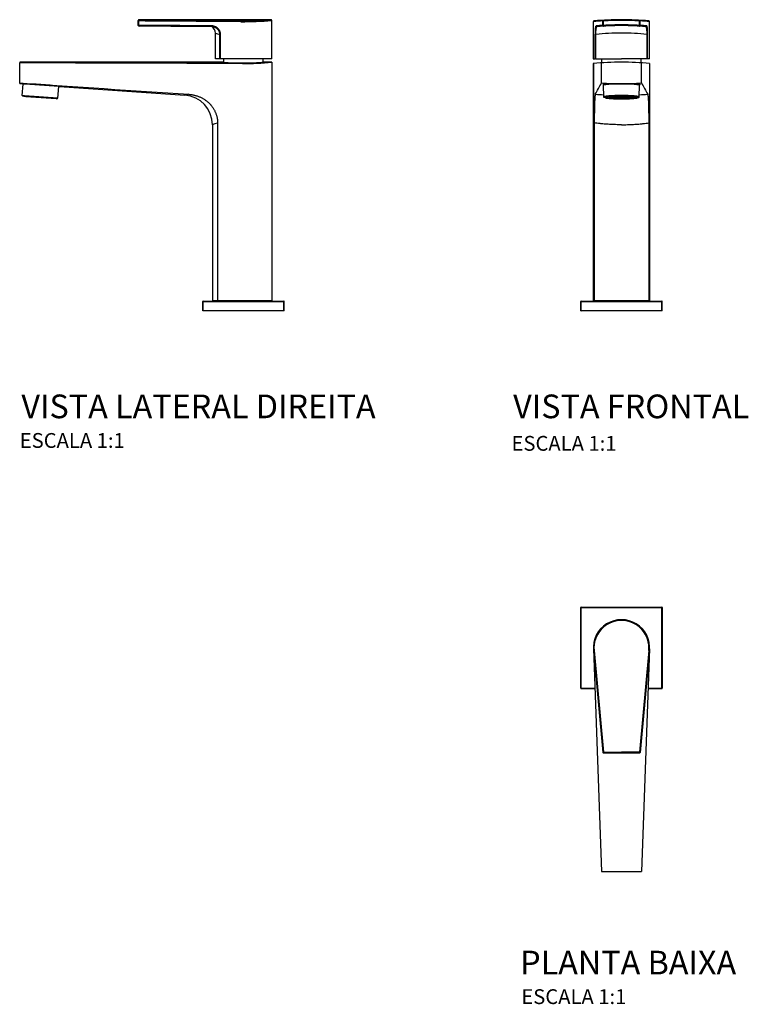
# Model space of a CAD drawing. Extents: x 50 to 953, y -171 to 494.
# Drawn here: x 50 to 541, y -171 to 494 of the extents above; entities that cross this region are included whole.
import ezdxf

# ---------------------------------------------------------------- set-up
doc = ezdxf.new("R2010")
doc.units = 0
doc.layers.get('0').update_dxf_attribs({"linetype": 'CONTINUOUS'})
doc.styles.add('Legenda', font='segoeui.ttf', dxfattribs={"height": 8})

# ---------------------------------------------------------------- blocks, each defined once
blk = doc.blocks.new('1193.26_V2')
at = {"color": 7}
for p, q in [((-70.78, 195.64), (-70.78, 196)), ((-70.78, 192.64), (-70.78, 195.64)), ((-70.78, 195.64), (-70.33, 195.64)), ((-70.33, 192.64), (-70.33, 195.64)), ((18.72, 196.5), (-70.28, 196.5)), ((-70.28, 196.14), (-70.28, 196.5)), ((19.22, 170), (19.22, 196)), ((-70.78, 192.64), (-70.33, 192.64)), ((-21.25, 191.81), (-21.37, 191.81)), ((-18.78, 170), (-18.78, 187.5)), ((-15.69, 170), (-15.69, 186.57)), ((-15.69, 186.57), (-15.26, 186.57)), ((-15.26, 170), (-15.26, 186.57)), ((-150.78, 167.8), (-150.78, 167.34)), ((-13.28, 167.8), (-150.78, 167.8)), ((-150.78, 153.8), (-150.78, 167.34)), ((-15.69, 170), (-18.78, 170)), ((-15.26, 170), (-15.69, 170)), ((-1.54, 170), (-15.26, 170)), ((-13.03, 167.78), (-13.03, 170)), ((19.22, 170), (-1.54, 170)), ((13.47, 167.78), (13.47, 170)), ((13.47, 167.78), (13.72, 167.8)), ((19.22, 167.8), (13.72, 167.8)), ((19.22, 167.8), (19.22, 6.8)), ((-150.78, 153.34), (-150.78, 153.8)), ((-150.78, 153.34), (-148.98, 153.21)), ((-149.03, 145.31), (-148.56, 153.04)), ((-147.09, 152.94), (-148.56, 153.04)), ((-147.7, 152.98), (-147.68, 153.2)), ((-124.48, 151.36), (-147.09, 152.94)), ((-125.35, 151.42), (-125.33, 151.64)), ((-125.09, 143.64), (-124.48, 151.36)), ((-124.04, 151.47), (-39.39, 145.55)), ((-147.57, 145.21), (-149.03, 145.31)), ((-147.37, 144.82), (-148.8, 144.93)), ((-148.08, 144.59), (-148.8, 144.93)), ((-146.74, 144.49), (-148.08, 144.59)), ((-125.09, 143.64), (-147.57, 145.21)), ((-125.37, 143.29), (-147.37, 144.82)), ((-126.14, 143.05), (-146.74, 144.49)), ((-126.14, 143.05), (-125.37, 143.29)), ((-17.29, 126.77), (-17.29, 6.8)), ((-20.78, 125.6), (-20.78, 6.8)), ((-17.29, 6.8), (-20.78, 6.8)), ((-0.48, 6.8), (-17.29, 6.8)), ((-14.78, 6.5), (-14.78, 6.8)), ((19.22, 6.8), (-0.48, 6.8)), ((15.22, 6.5), (15.22, 6.8)), ((-27.28, 0), (-27.23, 6.2)), ((-26.98, 0), (-27.28, 0)), ((-26.98, 0), (-26.93, 6.2)), ((27.42, 0), (-26.98, 0)), ((-26.93, 6.5), (27.36, 6.5)), ((-26.93, 6.2), (-26.93, 6.5)), ((-26.93, 6.2), (27.36, 6.2)), ((27.36, 6.5), (27.36, 6.2)), ((27.42, 0), (27.36, 6.2)), ((27.72, 0), (27.42, 0)), ((27.72, 0), (27.66, 6.2))]:
    blk.add_line(p, q, dxfattribs=at)
for points in [[(-15.26, 186.57), (-15.27, 186.72), (-15.27, 186.88), (-15.29, 187.04), (-15.3, 187.19), (-15.32, 187.33), (-15.34, 187.46), (-15.37, 187.6), (-15.39, 187.7), (-15.41, 187.8), (-15.46, 187.95), (-15.5, 188.11), (-15.55, 188.26), (-15.61, 188.41), (-15.64, 188.51), (-15.68, 188.6), (-15.73, 188.7), (-15.77, 188.8), (-15.86, 188.99), (-15.94, 189.13), (-16.02, 189.28), (-16.11, 189.42), (-16.2, 189.55), (-16.26, 189.64), (-16.32, 189.73), (-16.39, 189.82), (-16.46, 189.91), (-16.59, 190.08), (-16.74, 190.24), (-16.88, 190.4), (-17.04, 190.55), (-17.2, 190.69), (-17.36, 190.83), (-17.53, 190.97), (-17.61, 191.04), (-17.71, 191.1), (-17.89, 191.23), (-18.08, 191.35), (-18.27, 191.46), (-18.47, 191.57), (-18.67, 191.67), (-18.87, 191.77), (-19.08, 191.85), (-19.28, 191.93), (-19.5, 192), (-19.71, 192.07), (-19.93, 192.13), (-20.13, 192.17), (-20.34, 192.21), (-20.56, 192.25), (-20.77, 192.28), (-20.98, 192.3), (-21.2, 192.31), (-21.41, 192.31)], [(-15.69, 186.57), (-15.69, 186.74), (-15.7, 186.91), (-15.72, 187.08), (-15.74, 187.25), (-15.77, 187.42), (-15.81, 187.59), (-15.85, 187.76), (-15.88, 187.85), (-15.9, 187.95), (-15.93, 188.04), (-15.97, 188.13), (-16, 188.23), (-16.04, 188.32), (-16.12, 188.5), (-16.2, 188.68), (-16.29, 188.85), (-16.38, 189.01), (-16.48, 189.18), (-16.59, 189.33), (-16.7, 189.49), (-16.82, 189.64), (-16.94, 189.78), (-17.06, 189.92), (-17.16, 190.03), (-17.26, 190.13), (-17.37, 190.23), (-17.45, 190.3), (-17.53, 190.37), (-17.69, 190.5), (-17.86, 190.64), (-18.03, 190.76), (-18.2, 190.87), (-18.38, 190.98), (-18.56, 191.08), (-18.74, 191.17), (-18.92, 191.26), (-19.11, 191.34), (-19.29, 191.42), (-19.49, 191.49), (-19.68, 191.55), (-19.88, 191.61)], [(-36.64, 146.14), (-36.16, 146.1), (-35.69, 146.06), (-35.21, 146), (-34.73, 145.93), (-34.26, 145.85), (-33.79, 145.76), (-33.32, 145.66), (-32.85, 145.56), (-32.39, 145.44), (-31.93, 145.31), (-31.47, 145.17), (-31.02, 145.02), (-30.57, 144.86), (-30.12, 144.69), (-29.68, 144.52), (-29.24, 144.33), (-28.81, 144.14), (-28.39, 143.93), (-27.97, 143.72), (-27.56, 143.5), (-27.15, 143.27), (-26.75, 143.04), (-26.35, 142.79), (-25.96, 142.53), (-25.57, 142.27), (-25.19, 142), (-24.82, 141.71), (-24.45, 141.42), (-24.09, 141.12), (-23.73, 140.81), (-23.38, 140.5), (-23.21, 140.34), (-23.04, 140.17), (-22.71, 139.85), (-22.39, 139.51), (-22.08, 139.17), (-21.92, 138.99), (-21.77, 138.82), (-21.57, 138.58), (-21.38, 138.34), (-21.18, 138.09), (-20.94, 137.77), (-20.71, 137.45), (-20.48, 137.12), (-20.26, 136.78), (-20.04, 136.44), (-19.83, 136.09), (-19.63, 135.74), (-19.43, 135.36), (-19.23, 134.98), (-19.04, 134.59), (-18.86, 134.19), (-18.68, 133.79), (-18.52, 133.38), (-18.37, 132.98), (-18.23, 132.56), (-18.09, 132.15), (-17.97, 131.73), (-17.85, 131.3), (-17.75, 130.88), (-17.66, 130.47), (-17.58, 130.07), (-17.51, 129.66), (-17.45, 129.25), (-17.4, 128.83), (-17.36, 128.42), (-17.33, 128.01), (-17.3, 127.59), (-17.29, 127.18), (-17.29, 126.77)]]:
    blk.add_lwpolyline(points, dxfattribs=at)
for centre, radius, start, end in [((-70.28, 196), 0.5, 90, 179.99999), ((-199.35, -22824.89), 23020.89, 89.507676, 89.678895), ((-199.3, -22766.85), 22963.35, 89.506439, 89.678089), ((0.19, 406.16), 211.01, 269.5323, 275.17449), ((0.19, 395.23), 199.6, 269.51884, 275.32729), ((18.72, 196), 0.5, 0.00011, 89.99991), ((-70.28, 192.64), 0.5, 179.99999, 269.68022), ((-70.28, 192.64), 0.5, 179.99999, 269.68022), ((-199.74, -22994.6), 23187.6, 89.559367, 89.68024), ((-199.68, -22992.47), 23184.97, 89.55936, 89.680247), ((-199.68, -22992.47), 23184.97, 89.55936, 89.680247), ((-21.42, 185.89), 5.92, 74.87632, 89.51586), ((-23.78, 187.5), 5, 0, 59.56649), ((39.25, 374.42), 195.72, 252.75247, 253.6992), ((-517.65, -148403.15), 148570.95, 89.8005542, 89.858522), ((0.22, 367.3), 199.96, 266.12898, 273.39701), ((0.18, 367.65), 200.76, 269.814, 275.44259), ((0.11, 369.38), 202.03, 273.39206, 273.86168), ((9924.31, 149508.97), 149694.61, 266.1408313, 266.1846128), ((-150.5, -48.67), 201.89, 89.19836, 89.56797), ((-150.47, -47.27), 200.49, 82.42547, 89.57453), ((-150.67, -48.98), 202.21, 82.43228, 82.8013), ((-148.63, 145.29), 0.4, 176.5, 245), ((-125.49, 143.67), 0.4, 287, 355.5), ((21.74, -132.23), 284.43, 101.84502, 102.41061), ((-40.78, 125.6), 20, 0.00002, 85.99998), ((26.81, -11.27), 144.91, 107.71732, 109.17547), ((-26.93, 6.2), 0.3, 90, 179.49999), ((27.36, 6.2), 0.3, 0.5, 90)]:
    blk.add_arc(centre, radius, start, end, dxfattribs=at)
for centre, major_axis, ratio, start_param, end_param in [((-70.28, 195.64), (-0.5, 0), 0.998176, 4.712389, 6.283185), ((-70.28, 195.64), (-0.003, -0.5), 0.092299, 3.202259, 4.712906), ((-1.49, 195.15), (-0.004, -0.5), 0.092297, 3.234447, 4.713182), ((-70.28, 192.64), (-0.003, -0.5), 0.092299, 4.712904, 6.283185), ((-21.37, 192.31), (-0.004, -0.5), 0.092298, 4.713099, 6.283116), ((-26.93, 6.2), (0.3, -0.003), 0.008726, 1.570872, 3.141593), ((27.36, 6.2), (0.3, 0.003), 0.008726, 0, 1.57072)]:
    blk.add_ellipse(centre, major_axis=major_axis, ratio=ratio, start_param=start_param, end_param=end_param, dxfattribs=at)
blk = doc.blocks.new('1193.26_V1')
at = {"color": 7}
for p, q in [((-17.58, 195.15), (-17.66, 195.14)), ((-17.66, 195.14), (-17.66, 170)), ((-17.58, 170), (-17.58, 195.15)), ((-17.13, 195.65), (-17.21, 195.64)), ((-11.2, 192.64), (-11.2, 195.64)), ((-10.7, 195.64), (-11.2, 195.64)), ((-10.7, 195.64), (-10.73, 196.14)), ((-10.7, 192.64), (-10.7, 195.64)), ((13.38, 195.64), (13.41, 196.14)), ((13.38, 192.64), (13.38, 195.64)), ((13.38, 195.64), (13.88, 195.64)), ((13.88, 192.64), (13.88, 195.64)), ((19.81, 195.65), (19.89, 195.64)), ((20.26, 195.15), (20.34, 195.14)), ((20.26, 170), (20.26, 195.15)), ((20.34, 170), (20.34, 195.14)), ((-15.98, 186.57), (-16.31, 186.57)), ((-16.31, 170), (-16.31, 186.57)), ((-15.98, 170), (-15.98, 186.57)), ((-10.7, 192.64), (-11.2, 192.64)), ((-10.67, 192.14), (-10.7, 192.64)), ((13.35, 192.14), (13.38, 192.64)), ((13.38, 192.64), (13.88, 192.64)), ((18.66, 170), (18.66, 186.57)), ((18.66, 186.57), (18.99, 186.57)), ((18.99, 170), (18.99, 186.57)), ((-17.66, 170), (-17.58, 170)), ((-17.65, 166.9), (-17.66, 166.9)), ((-17.66, 166.9), (-17.66, 6.8)), ((-17.65, 166.9), (-17.65, 6.8)), ((-17.58, 170), (-16.31, 170)), ((-15.98, 170), (-16.31, 170)), ((-15.98, 170), (1.34, 170)), ((-12.16, 153.8), (-12.16, 167.34)), ((-11.91, 167.36), (-11.91, 170)), ((18.66, 170), (1.34, 170)), ((14.59, 167.36), (14.59, 170)), ((14.84, 153.8), (14.84, 167.34)), ((18.99, 170), (18.66, 170)), ((20.26, 170), (18.99, 170)), ((20.34, 170), (20.26, 170)), ((20.33, 166.9), (20.34, 166.9)), ((20.33, 166.9), (20.33, 6.8)), ((20.34, 166.9), (20.34, 6.8)), ((-9.86, 152.51), (-9.86, 153.04)), ((12.54, 152.51), (12.54, 153.04)), ((-10.66, 144.47), (-10.73, 152.2)), ((13.34, 144.47), (13.41, 152.2)), ((-9.48, 143.68), (-10.21, 143.96)), ((-6.16, 144.21), (-6.16, 144.29)), ((-6.16, 144.11), (-6.16, 144.21)), ((-4.66, 144.32), (-4.66, 144.38)), ((-4.66, 144.21), (-4.66, 144.32)), ((-4.66, 144.11), (-4.66, 144.21)), ((-4.66, 144), (-4.66, 144.11)), ((-4.66, 143.9), (-4.66, 144)), ((-3.16, 144.42), (-3.16, 144.45)), ((-3.16, 144.32), (-3.16, 144.42)), ((-3.16, 144.21), (-3.16, 144.32)), ((-3.16, 144.11), (-3.16, 144.21)), ((-3.16, 144), (-3.16, 144.11)), ((-3.16, 143.9), (-3.16, 144)), ((-3.16, 143.79), (-3.16, 143.9)), ((-1.66, 144.42), (-1.66, 144.49)), ((-1.66, 144.32), (-1.66, 144.42)), ((-1.66, 144.21), (-1.66, 144.32)), ((-1.66, 144.11), (-1.66, 144.21)), ((-1.66, 144), (-1.66, 144.11)), ((-1.66, 143.9), (-1.66, 144)), ((-1.66, 143.79), (-1.66, 143.9)), ((-0.16, 144.42), (-0.16, 144.51)), ((-0.16, 144.32), (-0.16, 144.42)), ((-0.16, 144), (-0.16, 144.11)), ((-0.16, 143.9), (-0.16, 144)), ((-0.16, 143.79), (-0.16, 143.9)), ((-0.16, 143.69), (-0.16, 143.79)), ((1.34, 144.42), (1.34, 144.53)), ((1.34, 143.9), (1.34, 144)), ((1.34, 143.79), (1.34, 143.9)), ((1.34, 143.69), (1.34, 143.79)), ((2.84, 144.42), (2.84, 144.51)), ((2.84, 144.32), (2.84, 144.42)), ((2.84, 144), (2.84, 144.11)), ((2.84, 143.9), (2.84, 144)), ((2.84, 143.79), (2.84, 143.9)), ((2.84, 143.69), (2.84, 143.79)), ((4.37, 143.59), (4.27, 143.59)), ((4.34, 144.42), (4.34, 144.49)), ((4.34, 144.32), (4.34, 144.42)), ((4.34, 144.21), (4.34, 144.32)), ((4.34, 144.11), (4.34, 144.21)), ((4.34, 144), (4.34, 144.11)), ((4.34, 143.9), (4.34, 144)), ((4.34, 143.79), (4.34, 143.9)), ((4.34, 143.69), (4.34, 143.79)), ((4.91, 143.6), (4.84, 143.6)), ((5.84, 144.42), (5.84, 144.45)), ((5.84, 144.32), (5.84, 144.42)), ((5.84, 144.21), (5.84, 144.32)), ((5.84, 144.11), (5.84, 144.21)), ((5.84, 144), (5.84, 144.11)), ((5.84, 143.9), (5.84, 144)), ((5.84, 143.79), (5.84, 143.9)), ((7.34, 144.32), (7.34, 144.38)), ((7.34, 144.21), (7.34, 144.32)), ((7.34, 144.11), (7.34, 144.21)), ((7.34, 144), (7.34, 144.11)), ((7.34, 143.9), (7.34, 144)), ((8.84, 144.21), (8.84, 144.29)), ((8.84, 144.11), (8.84, 144.21)), ((9.47, 143.42), (9.47, 143.92)), ((9.63, 143.42), (9.63, 143.92)), ((9.94, 143.47), (9.94, 143.97)), ((10.09, 143.48), (10.09, 143.98)), ((10.35, 143.52), (10.35, 144.02)), ((10.49, 143.53), (10.49, 144.03)), ((10.68, 143.58), (10.68, 144.08)), ((10.82, 143.59), (10.82, 144.05)), ((10.95, 143.64), (10.95, 144.03)), ((11.07, 143.65), (11.07, 144)), ((11.14, 143.7), (11.14, 143.98)), ((11.25, 143.76), (11.25, 143.94)), ((11.25, 143.71), (11.25, 143.76)), ((11.29, 143.92), (11.29, 143.82)), ((11.36, 143.77), (11.36, 143.81)), ((12.16, 143.68), (12.89, 143.96)), ((-17.03, 126.77), (-17.03, 6.8)), ((19.71, 126.77), (19.71, 6.8)), ((-17.65, 6.8), (-17.66, 6.8)), ((-17.65, 6.8), (-17.03, 6.8)), ((19.71, 6.8), (-17.03, 6.8)), ((-13.66, 6.5), (-13.66, 6.8)), ((16.34, 6.5), (16.34, 6.8)), ((20.33, 6.8), (19.71, 6.8)), ((20.34, 6.8), (20.33, 6.8)), ((-26.16, 0), (-26.11, 6.2)), ((-26.16, 0), (-25.86, 0)), ((-25.86, 0), (-25.81, 6.2)), ((28.54, 0), (-25.86, 0)), ((-25.81, 6.5), (28.49, 6.5)), ((-25.81, 6.5), (-25.81, 6.2)), ((-25.81, 6.2), (28.49, 6.2)), ((-13.66, 6.5), (8.53, 6.5)), ((8.53, 6.5), (16.34, 6.5)), ((28.49, 6.5), (28.49, 6.2)), ((28.54, 0), (28.49, 6.2)), ((28.84, 0), (28.54, 0)), ((28.84, 0), (28.79, 6.2))]:
    blk.add_line(p, q, dxfattribs=at)
for points in [[(-16.31, 186.57), (-16.3, 187.19), (-16.29, 187.8), (-16.27, 188.41), (-16.25, 188.99), (-16.23, 189.44), (-16.2, 189.87), (-16.17, 190.27), (-16.13, 190.64), (-16.1, 190.97), (-16.06, 191.28), (-16.03, 191.42), (-16.01, 191.56), (-15.99, 191.68), (-15.97, 191.78), (-15.94, 191.92), (-15.91, 192.03), (-15.87, 192.13), (-15.86, 192.17), (-15.84, 192.21), (-15.82, 192.24), (-15.81, 192.26), (-15.78, 192.29), (-15.77, 192.3), (-15.76, 192.31), (-15.75, 192.31), (-15.74, 192.31)], [(-15.98, 186.57), (-15.97, 187.07), (-15.96, 187.56), (-15.94, 188.04), (-15.91, 188.51), (-15.87, 188.96), (-15.83, 189.39), (-15.81, 189.6), (-15.78, 189.8), (-15.76, 189.99), (-15.73, 190.17), (-15.71, 190.34), (-15.68, 190.5), (-15.64, 190.73), (-15.59, 190.95), (-15.55, 191.14), (-15.52, 191.23), (-15.5, 191.32), (-15.46, 191.44), (-15.42, 191.55), (-15.4, 191.59), (-15.38, 191.64), (-15.35, 191.69), (-15.32, 191.73), (-15.29, 191.76), (-15.27, 191.78), (-15.26, 191.79), (-15.24, 191.8), (-15.22, 191.81), (-15.2, 191.81)], [(18.66, 186.57), (18.65, 187.07), (18.64, 187.56), (18.62, 188.04), (18.59, 188.51), (18.55, 188.96), (18.51, 189.39), (18.49, 189.6), (18.46, 189.8), (18.44, 189.99), (18.41, 190.17), (18.39, 190.34), (18.36, 190.5), (18.32, 190.73), (18.27, 190.95), (18.23, 191.14), (18.2, 191.23), (18.18, 191.32), (18.14, 191.44), (18.1, 191.55), (18.08, 191.59), (18.06, 191.64), (18.03, 191.69), (18, 191.73), (17.97, 191.76), (17.96, 191.78), (17.94, 191.79), (17.92, 191.8), (17.9, 191.81), (17.88, 191.81)], [(18.99, 186.57), (18.98, 187.19), (18.97, 187.8), (18.96, 188.41), (18.93, 188.99), (18.91, 189.44), (18.88, 189.87), (18.85, 190.27), (18.81, 190.64), (18.78, 190.97), (18.74, 191.28), (18.71, 191.42), (18.69, 191.56), (18.67, 191.68), (18.65, 191.78), (18.62, 191.92), (18.59, 192.03), (18.55, 192.13), (18.54, 192.17), (18.52, 192.21), (18.5, 192.24), (18.49, 192.26), (18.46, 192.29), (18.45, 192.3), (18.44, 192.31), (18.43, 192.31), (18.42, 192.31)], [(1.34, 153.21), (-0.47, 153.21), (-2.26, 153.21), (-3.59, 153.2), (-4.86, 153.19), (-5.6, 153.19), (-6.32, 153.18), (-6.95, 153.17), (-7.56, 153.15), (-7.98, 153.14), (-8.38, 153.13), (-8.7, 153.11), (-9.01, 153.1), (-9.43, 153.07), (-9.8, 153.05), (-9.98, 153.03), (-10.14, 153.01), (-10.28, 153), (-10.41, 152.98), (-10.57, 152.96), (-10.71, 152.94), (-10.83, 152.91), (-10.93, 152.88), (-10.98, 152.87), (-11.02, 152.85), (-11.06, 152.84), (-11.08, 152.82), (-11.12, 152.8), (-11.14, 152.78), (-11.15, 152.77), (-11.16, 152.75), (-11.16, 152.74), (-11.16, 152.73)], [(1.34, 153.21), (3.15, 153.21), (4.94, 153.21), (6.27, 153.2), (7.54, 153.19), (8.28, 153.19), (9, 153.18), (9.63, 153.17), (10.24, 153.15), (10.66, 153.14), (11.06, 153.13), (11.38, 153.11), (11.69, 153.1), (12.11, 153.07), (12.49, 153.05), (12.66, 153.03), (12.82, 153.01), (12.96, 153), (13.09, 152.98), (13.25, 152.96), (13.39, 152.94), (13.51, 152.91), (13.61, 152.88), (13.66, 152.87), (13.7, 152.85), (13.74, 152.84), (13.76, 152.82), (13.8, 152.8), (13.82, 152.78), (13.83, 152.77), (13.84, 152.75), (13.84, 152.74), (13.84, 152.73)], [(-11.16, 152.73), (-11.16, 152.71), (-11.14, 152.69), (-11.12, 152.66), (-11.11, 152.65), (-11.08, 152.63), (-11.05, 152.61), (-11.02, 152.59), (-10.95, 152.56), (-10.87, 152.53), (-10.78, 152.49), (-10.7, 152.47), (-10.61, 152.44), (-10.42, 152.39)], [(13.84, 152.73), (13.84, 152.71), (13.82, 152.69), (13.81, 152.66), (13.79, 152.65), (13.76, 152.63), (13.73, 152.61), (13.7, 152.59), (13.63, 152.56), (13.55, 152.53), (13.46, 152.49), (13.38, 152.47), (13.29, 152.44), (13.1, 152.39)], [(-16.33, 146.14), (-16.34, 146.11), (-16.36, 146.07), (-16.37, 146.02), (-16.39, 145.97), (-16.4, 145.9), (-16.42, 145.82), (-16.45, 145.65), (-16.48, 145.45), (-16.51, 145.22), (-16.53, 145.02), (-16.55, 144.81), (-16.6, 144.33), (-16.62, 144.03), (-16.64, 143.71), (-16.67, 143.34), (-16.69, 142.94), (-16.74, 142.11), (-16.78, 141.18), (-16.82, 140.17), (-16.85, 139.28), (-16.88, 138.34), (-16.91, 137.34), (-16.93, 136.55), (-16.95, 135.74), (-16.98, 134.19), (-17, 132.56), (-17.02, 130.88), (-17.03, 129.52), (-17.03, 128.15), (-17.03, 126.77)], [(-10.21, 143.96), (-10.29, 143.99), (-10.35, 144.02), (-10.41, 144.05), (-10.46, 144.09), (-10.51, 144.13), (-10.55, 144.18), (-10.57, 144.21), (-10.59, 144.24), (-10.61, 144.27), (-10.63, 144.3), (-10.64, 144.34), (-10.65, 144.37), (-10.65, 144.41), (-10.66, 144.44), (-10.66, 144.47)], [(4.37, 143.59), (3.52, 143.57), (2.63, 143.56), (1.73, 143.55), (0.83, 143.55), (-0.07, 143.56), (-0.95, 143.57), (-1.81, 143.59), (-2.64, 143.62), (-3.29, 143.64), (-3.92, 143.67), (-4.5, 143.7), (-5.05, 143.74), (-5.45, 143.77), (-5.82, 143.81), (-6.11, 143.84), (-6.39, 143.87), (-6.61, 143.9), (-6.81, 143.93), (-6.98, 143.96), (-7.09, 143.98), (-7.21, 144.01), (-7.31, 144.04), (-7.38, 144.06), (-7.46, 144.09), (-7.52, 144.12), (-7.58, 144.14)], [(9.08, 143.87), (8.77, 143.83), (8.42, 143.8), (8.05, 143.77), (7.53, 143.73), (6.97, 143.69), (6.38, 143.66), (5.63, 143.63), (4.84, 143.6)], [(9.08, 143.87), (9.33, 143.9), (9.55, 143.94), (9.74, 143.98), (9.88, 144.01), (10, 144.04), (10.09, 144.07), (10.16, 144.09), (10.23, 144.13), (10.26, 144.14)], [(12.89, 143.96), (12.97, 143.99), (13.04, 144.02), (13.09, 144.06), (13.14, 144.09), (13.19, 144.13), (13.23, 144.18), (13.25, 144.21), (13.27, 144.24), (13.29, 144.27), (13.31, 144.31), (13.32, 144.34), (13.33, 144.37), (13.33, 144.41), (13.34, 144.44), (13.34, 144.47)], [(19.01, 146.14), (19.02, 146.11), (19.04, 146.07), (19.05, 146.02), (19.07, 145.97), (19.08, 145.9), (19.1, 145.82), (19.13, 145.65), (19.16, 145.45), (19.19, 145.22), (19.21, 145.02), (19.23, 144.81), (19.28, 144.33), (19.3, 144.03), (19.32, 143.71), (19.35, 143.34), (19.37, 142.94), (19.42, 142.11), (19.46, 141.18), (19.5, 140.17), (19.54, 139.28), (19.56, 138.34), (19.59, 137.34), (19.61, 136.55), (19.63, 135.74), (19.66, 134.19), (19.68, 132.56), (19.7, 130.88), (19.71, 129.52), (19.71, 128.15), (19.71, 126.77)], [(1.34, 125.6), (0.34, 125.6), (-0.67, 125.61), (-1.67, 125.63), (-2.67, 125.65), (-3.67, 125.69), (-4.67, 125.72), (-5.66, 125.77), (-6.66, 125.82), (-7.65, 125.88), (-8.54, 125.94), (-9.42, 126), (-10.3, 126.07), (-11.18, 126.14), (-12.06, 126.22), (-12.6, 126.27), (-13.15, 126.33), (-14.23, 126.44), (-15.3, 126.56), (-16.17, 126.66), (-17.03, 126.77)], [(1.34, 125.6), (2.34, 125.6), (3.35, 125.61), (4.35, 125.63), (5.35, 125.65), (6.35, 125.69), (7.35, 125.72), (8.35, 125.77), (9.34, 125.82), (10.33, 125.88), (11.22, 125.94), (12.1, 126), (12.98, 126.07), (13.86, 126.14), (14.74, 126.22), (15.28, 126.27), (15.83, 126.33), (16.91, 126.44), (17.98, 126.56), (18.85, 126.66), (19.71, 126.77)]]:
    blk.add_lwpolyline(points, dxfattribs=at)
for centre, radius, start, end in [((-17.16, 195.14), 0.5, 95.32, 180.0003), ((-17.08, 195.15), 0.499, 95.42177, 180.17761), ((0.85, -3.55), 199.55, 93.46108, 95.29746), ((1.34, -3.55), 200.05, 90.00082, 95.29746), ((-10.7, 195.64), 0.499, 93.59084, 180.16448), ((1.34, -3.55), 199.55, 90.00082, 93.46108), ((1.34, -7.52), 200.52, 90.00081, 93.44427), ((1.34, -3.55), 200.05, 84.70254, 89.99918), ((1.34, -3.55), 199.55, 86.53891, 89.99918), ((1.34, -7.52), 200.52, 86.55573, 89.99919), ((13.38, 195.64), 0.499, 359.83552, 86.40916), ((1.84, -3.55), 199.55, 84.70254, 86.53891), ((19.76, 195.15), 0.499, 359.82239, 84.57824), ((19.84, 195.14), 0.5, 359.9997, 84.68001), ((1.35, 26.17), 161.33, 90.00267, 96.16645), ((0.87, -7.77), 200.77, 93.44597, 94.74334), ((-15.24, 192.31), 0.499, 179.89293, 274.58427), ((1.36, -7.77), 200.27, 93.44598, 94.74334), ((-10.7, 192.64), 0.499, 179.88352, 273.28978), ((1.34, -7.52), 200.02, 90.00062, 93.44415), ((1.34, -7.52), 200.02, 86.55585, 89.99938), ((1.33, 26.17), 161.33, 83.83355, 89.99733), ((13.38, 192.64), 0.499, 266.71022, 0.11647), ((1.32, -7.77), 200.27, 85.25667, 86.55403), ((1.81, -7.77), 200.77, 85.25667, 86.55403), ((17.92, 192.31), 0.499, 265.41573, 0.10707), ((1.34, -32.2), 200, 84.55232, 95.44768), ((-1607.33, 1017.07), 1813.78, 331.30322, 331.57856), ((1.34, 353.35), 200.01, 266.12973, 273.87), ((1610.01, 1017.07), 1813.78, 208.42144, 208.69679), ((1.56, 414.95), 269.4, 266.19295, 267.39761), ((5.1, 125.88), 17.72, 90.85673, 92.37431), ((1.12, 414.95), 269.4, 272.6024, 273.80706), ((-25.81, 6.2), 0.3, 90, 179.49999), ((28.49, 6.2), 0.3, 0.5, 90)]:
    blk.add_arc(centre, radius, start, end, dxfattribs=at)
for centre, major_axis, ratio, start_param, end_param in [((1.34, 152.2), (12.07, 0), 0.069756, 6.282613, 9.425428), ((1.34, 153.33), (-12.5, 0), 0.069756, 0.382737, 0.460134), ((1.34, 153.33), (12.5, 0), 0.069756, 5.823051, 5.900449), ((1.34, 144.11), (11.74, 0), 0.069756, 6.099977, 9.607989), ((1.34, 144.47), (12, 0), 0.069756, 6.282545, 9.42536), ((1.34, 143.82), (11, 0), 0.069756, 1.070796, 3.324804), ((1.34, 143.82), (11, 0), 0.069756, 3.324804, 6.099977), ((1.34, 143.82), (10.05, 0), 0.069756, 0.00995, 3.141564), ((1.34, 143.82), (10.05, 0), 0.069756, 3.141564, 5.66237), ((1.34, 144.16), (8.75, 0), 0.069756, 2.641593, 5.05334), ((-6.16, 144.16), (0.75, 0), 0.069756, 0, 3.141593), ((-6.16, 144.16), (0.75, 0), 0.069756, 3.141593, 6.283185), ((-6.16, 144.06), (0.75, 0), 0.069756, 0, 3.141564), ((-6.16, 144.06), (0.75, 0), 0.069756, 3.141564, 6.283185), ((-6.16, 144.27), (0.75, 0), 0.069756, 3.754891, 6.283185), ((-6.16, 144.27), (0.75, 0), 0.069756, 0, 1.121605), ((-4.66, 144.27), (0.75, 0), 0.069756, 0, 3.141593), ((-4.66, 144.27), (0.75, 0), 0.069756, 3.141593, 6.283185), ((-4.66, 144.16), (0.75, 0), 0.069756, 1.570796, 3.141593), ((-4.66, 144.16), (0.75, 0), 0.069756, 3.141593, 6.283185), ((-4.66, 144.06), (0.75, 0), 0.069756, 0, 3.141593), ((-4.66, 144.06), (0.75, 0), 0.069756, 3.141593, 6.283185), ((-4.66, 143.95), (0.75, 0), 0.069756, 0, 3.141593), ((-4.66, 143.95), (0.75, 0), 0.069756, 3.141593, 6.283185), ((-4.66, 143.85), (0.75, 0), 0.069756, 0, 3.141564), ((-4.66, 143.85), (0.75, 0), 0.069756, 3.141564, 6.283185), ((-4.66, 144.37), (0.75, 0), 0.069756, 3.61586, 6.283185), ((-4.66, 144.16), (0.75, 0), 0.069756, 0, 1.570796), ((-4.66, 144.37), (0.75, 0), 0.069756, 0, 0.829714), ((-3.16, 144.37), (0.75, 0), 0.069756, 1.570796, 3.141593), ((-3.16, 144.37), (0.75, 0), 0.069756, 3.141593, 6.283185), ((-3.16, 144.27), (0.75, 0), 0.069756, 0, 3.141593), ((-3.16, 144.27), (0.75, 0), 0.069756, 3.141593, 6.283185), ((-3.16, 144.16), (0.75, 0), 0.069756, 1.570796, 3.141593), ((-3.16, 144.16), (0.75, 0), 0.069756, 3.141593, 6.283185), ((-3.16, 144.06), (0.75, 0), 0.069756, 0, 3.141593), ((-3.16, 144.06), (0.75, 0), 0.069756, 3.141593, 6.283185), ((-3.16, 143.95), (0.75, 0), 0.069756, 0, 3.141593), ((-3.16, 143.95), (0.75, 0), 0.069756, 3.141593, 6.283185), ((-3.16, 143.85), (0.75, 0), 0.069756, 0, 3.141593), ((-3.16, 143.85), (0.75, 0), 0.069756, 3.141593, 6.283185), ((-3.16, 143.74), (0.75, 0), 0.069756, 0, 3.141564), ((-3.16, 143.74), (0.75, 0), 0.069756, 3.141564, 6.283185), ((-3.16, 144.47), (0.75, 0), 0.069756, 4.089004, 6.231881), ((-3.16, 144.37), (0.75, 0), 0.069756, 0, 1.570796), ((-3.16, 144.16), (0.75, 0), 0.069756, 0, 1.570796), ((-1.66, 144.47), (0.75, 0), 0.069756, 3.192345, 6.283185), ((-1.66, 144.37), (0.75, 0), 0.069756, 1.570796, 3.141593), ((-1.66, 144.37), (0.75, 0), 0.069756, 3.141593, 6.283185), ((-1.66, 144.27), (0.75, 0), 0.069756, 1.570796, 3.141593), ((-1.66, 144.27), (0.75, 0), 0.069756, 3.141593, 6.283185), ((-1.66, 144.16), (0.75, 0), 0.069756, 0, 3.141593), ((-1.66, 144.16), (0.75, 0), 0.069756, 3.141593, 6.283185), ((-1.66, 144.06), (0.75, 0), 0.069756, 1.570796, 3.141593), ((-1.66, 144.06), (0.75, 0), 0.069756, 3.141593, 6.283185), ((-1.66, 143.95), (0.75, 0), 0.069756, 0, 3.141593), ((-1.66, 143.95), (0.75, 0), 0.069756, 3.141593, 6.283185), ((-1.66, 143.85), (0.75, 0), 0.069756, 1.570796, 3.141593), ((-1.66, 143.85), (0.75, 0), 0.069756, 3.141593, 6.283185), ((-1.66, 143.74), (0.75, 0), 0.069756, 1.570796, 3.141593), ((-1.66, 143.74), (0.75, 0), 0.069756, 3.141593, 6.283185), ((-1.66, 144.37), (0.75, 0), 0.069756, 0, 1.570796), ((-1.66, 144.27), (0.75, 0), 0.069756, 0, 1.570796), ((-1.66, 144.06), (0.75, 0), 0.069756, 0, 1.570796), ((-1.66, 143.85), (0.75, 0), 0.069756, 0, 1.570796), ((-1.66, 143.74), (0.75, 0), 0.069756, 0, 1.570796), ((-1.66, 144.47), (0.75, 0), 0.069756, 0, 0.569949), ((-0.16, 144.47), (0.75, 0), 0.069756, 2.465989, 3.141593), ((-0.16, 144.47), (0.75, 0), 0.069756, 3.141593, 6.283185), ((-0.16, 144.37), (0.75, 0), 0.069756, 1.570796, 3.141593), ((-0.16, 144.37), (0.75, 0), 0.069756, 3.141593, 6.283185), ((-0.16, 144.27), (0.75, 0), 0.069756, 1.570796, 3.141593), ((-0.16, 144.27), (0.75, 0), 0.069756, 3.141593, 6.283185), ((-0.16, 144.16), (0.75, 0), 0.069756, 0, 3.141593), ((-0.16, 144.16), (0.75, 0), 0.069756, 3.141593, 6.283185), ((-0.16, 144.06), (0.75, 0), 0.069756, 0, 3.141593), ((-0.16, 144.06), (0.75, 0), 0.069756, 3.141593, 6.283185), ((-0.16, 143.95), (0.75, 0), 0.069756, 1.570796, 3.141593), ((-0.16, 143.95), (0.75, 0), 0.069756, 3.141593, 6.283185), ((-0.16, 143.85), (0.75, 0), 0.069756, 1.570796, 3.141593), ((-0.16, 143.85), (0.75, 0), 0.069756, 3.141593, 6.283185), ((-0.16, 143.74), (0.75, 0), 0.069756, 1.570796, 3.141593), ((-0.16, 143.74), (0.75, 0), 0.069756, 3.141593, 6.283185), ((-0.16, 143.64), (0.75, 0), 0.069756, 0, 3.141564), ((-0.16, 143.64), (0.75, 0), 0.069756, 3.141564, 6.283185), ((-0.16, 144.37), (0.75, 0), 0.069756, 0, 1.570796), ((-0.16, 144.27), (0.75, 0), 0.069756, 0, 1.570796), ((-0.16, 143.95), (0.75, 0), 0.069756, 0, 1.570796), ((-0.16, 143.85), (0.75, 0), 0.069756, 0, 1.570796), ((-0.16, 143.74), (0.75, 0), 0.069756, 0, 1.570796), ((-0.16, 144.47), (0.75, 0), 0.069756, 0, 0.993419), ((1.34, 144.47), (0.75, 0), 0.069756, 1.996725, 3.141593), ((1.34, 144.47), (0.75, 0), 0.069756, 3.141593, 6.283185), ((1.34, 144.37), (0.75, 0), 0.069756, 1.570796, 3.141593), ((1.34, 144.37), (0.75, 0), 0.069756, 3.141593, 6.283185), ((1.34, 144.27), (0.75, 0), 0.069756, 0, 3.141593), ((1.34, 144.27), (0.75, 0), 0.069756, 3.141593, 6.283185), ((1.34, 144.16), (0.75, 0), 0.069756, 0, 3.141593), ((1.34, 144.16), (0.75, 0), 0.069756, 3.141593, 6.283185), ((1.34, 144.06), (0.75, 0), 0.069756, 0, 3.141593), ((1.34, 144.06), (0.75, 0), 0.069756, 3.141593, 6.283185), ((1.34, 143.95), (0.75, 0), 0.069756, 0, 3.141593), ((1.34, 143.95), (0.75, 0), 0.069756, 3.141593, 4.712389), ((1.34, 143.85), (0.75, 0), 0.069756, 0, 3.141593), ((1.34, 143.85), (0.75, 0), 0.069756, 3.141593, 6.283185), ((1.34, 143.74), (0.75, 0), 0.069756, 1.570796, 3.141593), ((1.34, 143.74), (0.75, 0), 0.069756, 3.141593, 6.283185), ((1.34, 143.64), (0.75, 0), 0.069756, 1.570796, 3.141593), ((1.34, 143.64), (0.75, 0), 0.069756, 3.141593, 6.283185), ((1.34, 144.37), (0.75, 0), 0.069756, 0, 1.570796), ((1.34, 143.95), (0.75, 0), 0.069756, 4.712389, 6.283185), ((1.34, 143.74), (0.75, 0), 0.069756, 0, 1.570796), ((1.34, 143.64), (0.75, 0), 0.069756, 0, 1.570796), ((1.34, 144.47), (0.75, 0), 0.069756, 0, 1.142985), ((2.84, 144.47), (0.75, 0), 0.069756, 2.148188, 3.141593), ((2.84, 144.47), (0.75, 0), 0.069756, 3.141593, 6.283185), ((2.84, 144.37), (0.75, 0), 0.069756, 0, 3.141593), ((2.84, 144.37), (0.75, 0), 0.069756, 3.141593, 4.712389), ((2.84, 144.27), (0.75, 0), 0.069756, 0, 3.141593), ((2.84, 144.27), (0.75, 0), 0.069756, 3.141593, 6.283185), ((2.84, 144.16), (0.75, 0), 0.069756, 0, 3.141593), ((2.84, 144.16), (0.75, 0), 0.069756, 3.141593, 6.283185), ((2.84, 144.06), (0.75, 0), 0.069756, 0, 3.141593), ((2.84, 144.06), (0.75, 0), 0.069756, 3.141593, 4.712389), ((2.84, 143.95), (0.75, 0), 0.069756, 0, 3.141593), ((2.84, 143.95), (0.75, 0), 0.069756, 3.141593, 4.712389), ((2.84, 143.85), (0.75, 0), 0.069756, 0, 3.141593), ((2.84, 143.85), (0.75, 0), 0.069756, 3.141593, 4.712389), ((2.84, 143.74), (0.75, 0), 0.069756, 0, 3.141593), ((2.84, 143.74), (0.75, 0), 0.069756, 3.141593, 4.712389), ((2.84, 143.64), (0.75, 0), 0.069756, 0, 3.141593), ((2.84, 143.64), (0.75, 0), 0.069756, 3.141593, 6.283185), ((2.84, 144.37), (0.75, 0), 0.069756, 4.712389, 6.283185), ((2.84, 144.06), (0.75, 0), 0.069756, 4.712389, 6.283185), ((2.84, 143.95), (0.75, 0), 0.069756, 4.712389, 6.283185), ((2.84, 143.85), (0.75, 0), 0.069756, 4.712389, 6.283185), ((2.84, 143.74), (0.75, 0), 0.069756, 4.712389, 6.283185), ((2.84, 144.47), (0.75, 0), 0.069756, 0, 0.675703), ((4.34, 144.47), (0.75, 0), 0.069756, 2.571627, 3.141593), ((4.34, 144.47), (0.75, 0), 0.069756, 3.141593, 4.712389), ((4.34, 144.37), (0.75, 0), 0.069756, 0, 3.141593), ((4.34, 144.37), (0.75, 0), 0.069756, 3.141593, 6.283185), ((4.34, 144.27), (0.75, 0), 0.069756, 0, 3.141593), ((4.34, 144.27), (0.75, 0), 0.069756, 3.141593, 4.712389), ((4.34, 144.16), (0.75, 0), 0.069756, 0, 3.141593), ((4.34, 144.16), (0.75, 0), 0.069756, 3.141593, 6.283185), ((4.34, 144.06), (0.75, 0), 0.069756, 0, 3.141593), ((4.34, 144.06), (0.75, 0), 0.069756, 3.141593, 4.712389), ((4.34, 143.95), (0.75, 0), 0.069756, 0, 3.141593), ((4.34, 143.95), (0.75, 0), 0.069756, 3.141593, 4.712389), ((4.34, 143.85), (0.75, 0), 0.069756, 0, 3.141593), ((4.34, 143.85), (0.75, 0), 0.069756, 3.141593, 4.712389), ((4.34, 143.74), (0.75, 0), 0.069756, 0, 3.141593), ((4.34, 143.74), (0.75, 0), 0.069756, 3.141593, 6.283185), ((4.34, 143.64), (0.75, 0), 0.069756, 0, 3.141593), ((4.34, 143.64), (0.75, 0), 0.069756, 3.141593, 4.613364), ((4.34, 144.47), (0.75, 0), 0.069756, 4.712389, 6.232433), ((4.34, 144.27), (0.75, 0), 0.069756, 4.712389, 6.283185), ((4.34, 144.06), (0.75, 0), 0.069756, 4.712389, 6.283185), ((4.34, 143.95), (0.75, 0), 0.069756, 4.712389, 6.283185), ((4.34, 143.85), (0.75, 0), 0.069756, 4.712389, 6.283185), ((1.34, 144.16), (8.75, 0), 0.069756, 5.132451, 6.292551), ((4.34, 143.64), (0.75, 0), 0.069756, 5.572427, 6.283185), ((5.84, 144.47), (0.75, 0), 0.069756, 3.192896, 5.3358), ((5.84, 144.37), (0.75, 0), 0.069756, 0, 3.141593), ((5.84, 144.37), (0.75, 0), 0.069756, 3.141593, 4.712389), ((5.84, 144.27), (0.75, 0), 0.069756, 0, 3.141593), ((5.84, 144.27), (0.75, 0), 0.069756, 3.141593, 6.283185), ((5.84, 144.16), (0.75, 0), 0.069756, 0, 3.141593), ((5.84, 144.16), (0.75, 0), 0.069756, 3.141593, 4.712389), ((5.84, 144.06), (0.75, 0), 0.069756, 0, 3.141593), ((5.84, 144.06), (0.75, 0), 0.069756, 3.141593, 6.283185), ((5.84, 143.95), (0.75, 0), 0.069756, 0, 3.141593), ((5.84, 143.95), (0.75, 0), 0.069756, 3.141593, 4.712389), ((5.84, 143.85), (0.75, 0), 0.069756, 0, 3.141593), ((5.84, 143.85), (0.75, 0), 0.069756, 3.141593, 6.283185), ((5.84, 143.74), (0.75, 0), 0.069756, 0, 3.141593), ((5.84, 143.74), (0.75, 0), 0.069756, 3.141593, 6.283185), ((5.84, 144.37), (0.75, 0), 0.069756, 4.712389, 6.283185), ((5.84, 144.16), (0.75, 0), 0.069756, 4.712389, 6.283185), ((5.84, 143.95), (0.75, 0), 0.069756, 4.712389, 6.283185), ((7.34, 144.37), (0.75, 0), 0.069756, 2.312014, 3.141593), ((7.34, 144.37), (0.75, 0), 0.069756, 3.141593, 5.80905), ((7.34, 144.27), (0.75, 0), 0.069756, 0, 3.141593), ((7.34, 144.27), (0.75, 0), 0.069756, 3.141593, 6.283185), ((7.34, 144.16), (0.75, 0), 0.069756, 0, 3.141593), ((7.34, 144.16), (0.75, 0), 0.069756, 3.141593, 4.712389), ((7.34, 144.06), (0.75, 0), 0.069756, 0, 3.141593), ((7.34, 144.06), (0.75, 0), 0.069756, 3.141593, 6.283185), ((7.34, 143.95), (0.75, 0), 0.069756, 0, 3.141593), ((7.34, 143.95), (0.75, 0), 0.069756, 3.141593, 6.283185), ((7.34, 143.85), (0.75, 0), 0.069756, 0, 3.141593), ((7.34, 143.85), (0.75, 0), 0.069756, 3.141593, 6.283185), ((1.34, 143.82), (11, 0), 0.069756, 6.099977, 7.353982), ((7.34, 144.16), (0.75, 0), 0.069756, 4.712389, 6.283185), ((8.84, 144.27), (0.75, 0), 0.069756, 2.020039, 3.141593), ((8.84, 144.27), (0.75, 0), 0.069756, 3.141593, 5.67025), ((8.84, 144.16), (0.75, 0), 0.069756, 0, 3.141593), ((8.84, 144.16), (0.75, 0), 0.069756, 3.141593, 6.283185), ((8.84, 144.06), (0.75, 0), 0.069756, 0, 3.141593), ((8.84, 144.06), (0.75, 0), 0.069756, 3.141593, 6.283185), ((9.57, 143.92), (0.1, 0), 0.069756, 2.530727, 3.141593), ((9.57, 143.42), (0.1, 0), 0.069756, 3.141593, 4.096549), ((9.57, 143.42), (0.1, 0), 0.069756, 2.530727, 3.141593), ((9.57, 143.92), (0.1, 0), 0.069756, 0.964906, 2.530727), ((9.57, 143.42), (0.1, 0), 0.069756, 0.964906, 2.530727), ((1.34, 143.82), (10.05, 0), 0.069756, 5.68227, 5.749636), ((10.04, 143.97), (0.1, 0), 0.069756, 2.617994, 3.141497), ((10.04, 143.47), (0.1, 0), 0.069756, 3.141497, 4.183815), ((10.04, 143.47), (0.1, 0), 0.069756, 2.617994, 3.141497), ((10.04, 143.97), (0.1, 0), 0.069756, 1.052173, 2.617994), ((10.04, 143.47), (0.1, 0), 0.069756, 1.052173, 2.617994), ((1.34, 143.82), (10.05, 0), 0.069756, 5.769537, 5.836903), ((10.45, 144.02), (0.1, 0), 0.069756, 2.70526, 3.141593), ((10.45, 143.52), (0.1, 0), 0.069756, 2.70526, 3.141593), ((10.45, 143.52), (0.1, 0), 0.069756, 3.141593, 4.271082), ((10.45, 144.02), (0.1, 0), 0.069756, 1.139439, 2.70526), ((10.45, 143.52), (0.1, 0), 0.069756, 1.139439, 2.70526), ((1.34, 143.82), (10.05, 0), 0.069756, 5.856803, 5.924169), ((10.78, 143.58), (0.1, 0), 0.069756, 3.141593, 4.358348), ((10.78, 143.58), (0.1, 0), 0.069756, 2.792527, 3.141593), ((10.78, 143.58), (0.1, 0), 0.069756, 1.226706, 2.792527), ((1.34, 143.82), (10.05, 0), 0.069756, 5.94407, 6.011436), ((11.05, 143.64), (0.1, 0), 0.069756, 1.313972, 2.879793), ((11.05, 143.64), (0.1, 0), 0.069756, 3.141684, 4.445614), ((11.05, 143.64), (0.1, 0), 0.069756, 2.879793, 3.141684), ((1.34, 143.82), (10.05, 0), 0.069756, 6.031336, 6.098702), ((11.24, 143.7), (0.1, 0), 0.069756, 1.401239, 2.96706), ((11.24, 143.7), (0.1, 0), 0.069756, 3.141498, 4.532881), ((11.24, 143.7), (0.1, 0), 0.069756, 2.96706, 3.141498), ((11.35, 143.76), (0.1, 0), 0.069756, 1.488505, 3.054326), ((11.35, 143.76), (0.1, 0), 0.069756, 3.054326, 4.620147), ((1.34, 143.82), (10.05, 0), 0.069756, 6.118603, 6.185969), ((11.39, 143.82), (0.1, 0), 0.069756, 1.575771, 3.141593), ((11.39, 143.82), (0.1, 0), 0.069756, 3.141593, 4.707414), ((1.34, 143.82), (10.05, 0), 0.069756, 6.205869, 6.273235), ((-25.81, 6.2), (0.3, -0.003), 0.008726, 1.570872, 3.141593), ((28.49, 6.2), (0.3, 0.003), 0.008726, 0, 1.57072)]:
    blk.add_ellipse(centre, major_axis=major_axis, ratio=ratio, start_param=start_param, end_param=end_param, dxfattribs=at)
blk = doc.blocks.new('1193.26_P')
at = {"color": 7}
for p, q in [((-27.5, 27.2), (-27.45, 27.15)), ((-27.5, -27.2), (-27.5, 27.2)), ((-27.45, -27.15), (-27.45, 27.15)), ((-27.15, 27.15), (-27.45, 27.15)), ((-27.2, 27.5), (-27.15, 27.45)), ((-27.2, 27.5), (27.2, 27.5)), ((-27.15, 27.45), (27.15, 27.45)), ((-27.15, 27.15), (-27.15, 27.45)), ((-27.15, 27.15), (27.15, 27.15)), ((-27.15, -27.15), (-27.15, 27.15)), ((27.2, 27.5), (27.15, 27.45)), ((27.15, 27.15), (27.15, 27.45)), ((27.15, 27.15), (27.45, 27.15)), ((27.15, -27.15), (27.15, 27.15)), ((27.5, 27.2), (27.45, 27.15)), ((27.45, -27.15), (27.45, 27.15)), ((27.5, 27.2), (27.5, -27.2)), ((-18.99, -0.72), (-13.5, -151)), ((-18.92, -1.75), (-12.54, -70.55)), ((-18.47, -1.71), (-12.07, -70.5)), ((18.47, -1.71), (12.07, -70.5)), ((18.92, -1.75), (12.54, -70.55)), ((18.99, -0.69), (13.5, -151)), ((-27.5, -27.2), (-27.45, -27.15)), ((-27.15, -27.15), (-27.45, -27.15)), ((-27.2, -27.5), (-27.15, -27.45)), ((-18.01, -27.5), (-27.2, -27.5)), ((-27.15, -27.15), (-18.02, -27.15)), ((-27.15, -27.15), (-27.15, -27.45)), ((-27.15, -27.45), (-18.01, -27.45)), ((18.01, -27.45), (27.15, -27.45)), ((27.2, -27.5), (18.01, -27.5)), ((18.02, -27.15), (27.15, -27.15)), ((27.45, -27.15), (27.15, -27.15)), ((27.15, -27.15), (27.15, -27.45)), ((27.2, -27.5), (27.15, -27.45)), ((27.5, -27.2), (27.45, -27.15)), ((-12.07, -70.5), (0, -70.5)), ((0, -71), (-12.04, -71)), ((12.07, -70.5), (0, -70.5)), ((12.04, -71), (0, -71)), ((-13.5, -151), (0, -151)), ((0, -151), (13.5, -151))]:
    blk.add_line(p, q, dxfattribs=at)
for centre, radius, start, end in [((-27.2, 27.2), 0.3, 89.99943, 180.00061), ((27.2, 27.2), 0.3, 359.99942, 90.00061), ((0, 0), 19, 354.70401, 185.29599), ((-17.24, -16.32), 14.66, 94.81535, 96.58987), ((17.24, -16.32), 14.66, 83.41013, 85.18465), ((-27.2, -27.2), 0.3, 179.99939, 270.00057), ((27.2, -27.2), 0.3, 269.99943, 0.00061), ((-10.03, -93.97), 23.56, 94.98041, 96.12337), ((-12.04, -70.5), 0.5, 185.29599, 270.00001), ((12.04, -70.5), 0.5, 270.00001, 354.70401), ((10.03, -93.97), 23.56, 83.87663, 85.01959)]:
    blk.add_arc(centre, radius, start, end, dxfattribs=at)
for centre, major_axis, ratio, start_param, end_param in [((-27.15, 27.15), (0.212, 0.212), 0.999924, 0.785436, 2.356156), ((27.15, 27.15), (-0.212, 0.212), 0.999924, 3.927029, 5.497749), ((0, 0), (18.55, 0), 0.997501, 1.570883, 3.234112), ((0, 0), (18.55, 0), 0.997501, 6.190666, 7.853895), ((-27.15, -27.15), (0.212, -0.212), 0.999924, 3.927029, 5.497749), ((27.15, -27.15), (0.212, 0.212), 0.999924, 3.927029, 5.497749), ((-12.04, -70.5), (0, -0.5), 0.060371, 4.712389, 6.283185), ((12.04, -70.5), (0, -0.5), 0.060371, 6.283185, 7.853982)]:
    blk.add_ellipse(centre, major_axis=major_axis, ratio=ratio, start_param=start_param, end_param=end_param, dxfattribs=at)

msp = doc.modelspace()

# ---------------------------------------------------------------- block references
for name, p in [('1193.26_V2', (200.43, 297.23)), ('1193.26_V1', (454.31, 297.23)), ('1193.26_P', (455.65, 69.73))]:
    msp.add_blockref(name, p)

# ---------------------------------------------------------------- texts
at = {"style": 'Legenda'}
for s, height, p in [('VISTA LATERAL DIREITA', 16, (50.78, 224.72)), ('VISTA FRONTAL', 16, (382.56, 224.72)), ('ESCALA 1:1', 10, (49.67, 204.72)), ('ESCALA 1:1', 10, (381.45, 202.78)), ('PLANTA BAIXA', 16, (387.29, -150.68)), ('ESCALA 1:1', 10, (388.07, -170.68))]:
    msp.add_text(s, height=height, dxfattribs=at).set_placement(p)

doc.saveas('drawing.dxf')
